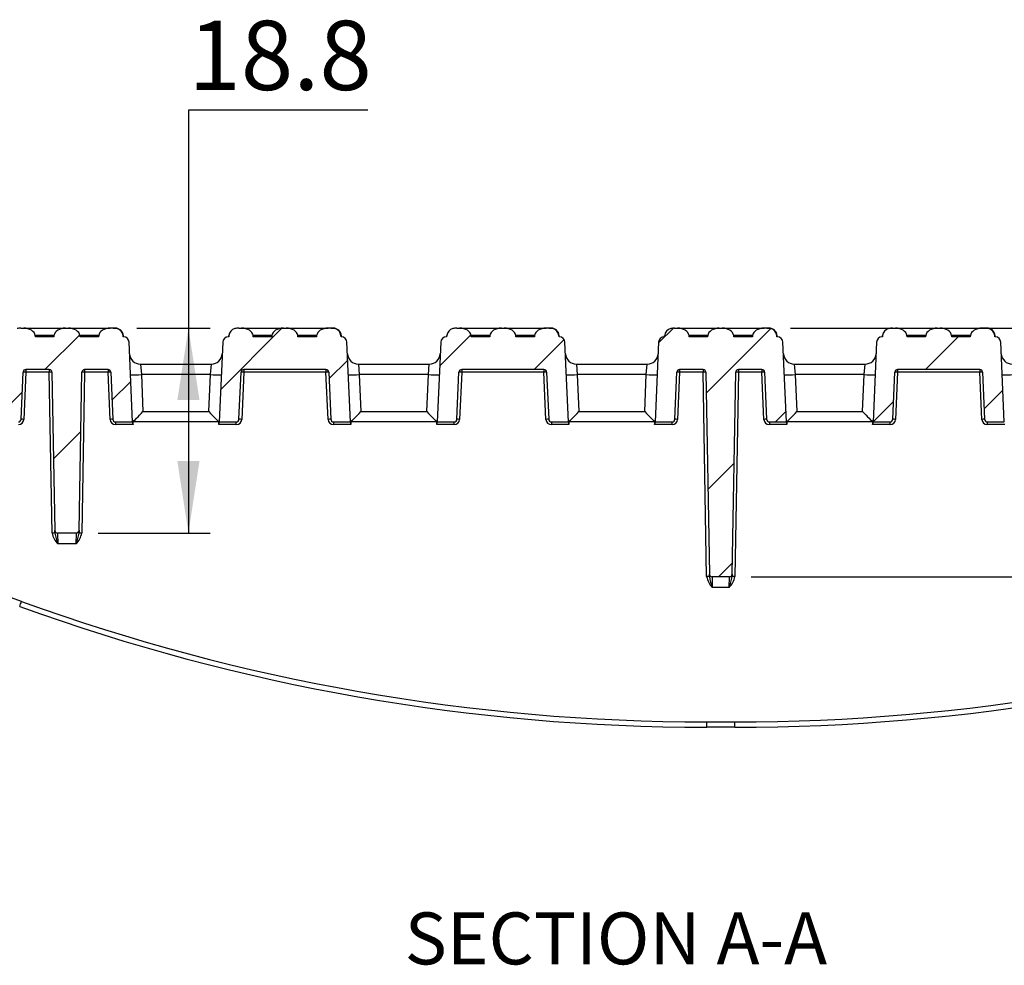
# Model space of a CAD drawing. Units: millimetres. Extents: x 15 to 415, y 5 to 292.
# Drawn here: x 162 to 207, y 149 to 192 of the extents above; entities that cross this region are included whole.
import ezdxf

# ---------------------------------------------------------------- set-up
doc = ezdxf.new("R2010")
doc.units = ezdxf.units.MM
doc.layers.add('BORDER', color=7, linetype='Continuous')
doc.styles.add('SLDTEXTSTYLE0', font='TXT', dxfattribs={"width": 0.605})
doc.dimstyles.new('SLDDIMSTYLE2', dxfattribs={"dimtxt": 3.081982, "dimasz": 3.302, "dimexe": 0, "dimexo": 0.0625, "dimgap": 0.770496, "dimtad": 0, "dimtih": 1, "dimtoh": 1, "dimdec": 1, "dimlfac": 2, "dimrnd": 1e-09, "dimzin": 12, "dimdsep": 46, "dimtxsty": 'SLDTEXTSTYLE0', "dimsah": 1, "dimcen": 0.09, "dimadec": 0, "dimazin": 3, "dimtfac": 1, "dimtdec": 1, "dimtofl": 0, "dimtmove": 0, "dimatfit": 3, "dimfxl": 0, "dimfrac": 2, "dimtolj": 1, "dimtzin": 12, "dimarcsym": 0})
doc.dimstyles.new('SLDDIMSTYLE5', dxfattribs={"dimtxt": 3.081982, "dimasz": 3.302, "dimexe": 0, "dimexo": 0.0625, "dimgap": 0.770496, "dimtad": 0, "dimtih": 1, "dimtoh": 1, "dimdec": 1, "dimlfac": 2, "dimrnd": 1e-09, "dimzin": 12, "dimdsep": 46, "dimtxsty": 'SLDTEXTSTYLE0', "dimsah": 1, "dimcen": 0.09, "dimadec": 0, "dimazin": 3, "dimtfac": 1, "dimtmove": 0, "dimatfit": 0, "dimfxl": 0, "dimfrac": 2, "dimtolj": 1, "dimtzin": 12, "dimarcsym": 0})

# ---------------------------------------------------------------- blocks, each defined once
blk = doc.blocks.new('_D_9')
at = {"layer": 'BORDER'}
for p, q in [((255.862, 178.355), (255.862, 184.705)), ((197.201, 178.355), (256.862, 178.355)), ((195.396, 166.955), (256.862, 166.955)), ((255.862, 166.955), (255.862, 160.605))]:
    blk.add_line(p, q, dxfattribs=at)
for points in [[(255.862, 178.355), (256.37, 181.657), (255.354, 181.657)], [(255.862, 166.955), (255.354, 163.653), (256.37, 163.653)]]:
    blk.add_solid(points, dxfattribs=at)
at = {"layer": 'BORDER', "insert": (251.747, 175.521), "char_height": 3.175, "attachment_point": 1, "style": 'SLDTEXTSTYLE0'}
blk.add_mtext('22.8', dxfattribs=at)
blk = doc.blocks.new('_D_10')
at = {"layer": 'BORDER'}
for p, q in [((177.804, 188.355), (169.572, 188.355)), ((169.572, 188.355), (169.572, 178.355)), ((167.201, 178.355), (170.572, 178.355)), ((169.572, 178.355), (169.572, 168.955)), ((165.431, 168.955), (170.572, 168.955))]:
    blk.add_line(p, q, dxfattribs=at)
for points in [[(169.572, 178.355), (169.064, 175.053), (170.08, 175.053)], [(169.572, 168.955), (170.08, 172.257), (169.064, 172.257)]]:
    blk.add_solid(points, dxfattribs=at)
at = {"layer": 'BORDER', "insert": (169.572, 192.448), "char_height": 3.175, "attachment_point": 1, "style": 'SLDTEXTSTYLE0'}
blk.add_mtext('18.8', dxfattribs=at)

msp = doc.modelspace()

# ---------------------------------------------------------------- hatches: boundary and pattern name
at = {"linetype": 'Continuous', "lineweight": 18}
h = msp.add_hatch(dxfattribs=at)
h.set_pattern_fill('ANSI31', style=0)
edge = h.paths.add_edge_path(flags=0)
edge.add_arc((166.22738, 174.17982), 0.125, 182.5, 270)
edge.add_line((166.22738, 174.05482), (167.00772, 174.05482))
edge.add_line((167.00772, 174.05482), (166.84788, 177.71572))
edge.add_arc((166.59812, 177.70482), 0.25, 2.5, 90)
edge.add_line((166.59812, 177.95482), (166.57581, 177.95482))
edge.add_spline(control_points=[(166.57581, 177.95482), (166.57406, 177.97405), (166.5723, 177.99327), (166.57055, 178.0125)], knot_values=[0.00146179, 0.00146179, 0.00146179, 0.00146179, 0.00157764, 0.00157764, 0.00157764, 0.00157764], weights=[1, 1, 1, 1], degree=3, periodic=0)
edge.add_spline(control_points=[(166.57055, 178.0125), (166.56806, 178.03969), (166.56243, 178.06676), (166.55386, 178.09268), (166.54098, 178.13165), (166.52105, 178.16891), (166.49582, 178.20128), (166.46734, 178.23782), (166.43109, 178.26932), (166.39105, 178.29263), (166.35912, 178.31121), (166.32406, 178.32509), (166.28819, 178.33393)], knot_values=[0.00392184, 0.00392184, 0.00392184, 0.00392184, 0.00408623, 0.00408623, 0.00408623, 0.00433385, 0.00433385, 0.00433385, 0.00461444, 0.00461444, 0.00461444, 0.00483765, 0.00483765, 0.00483765, 0.00483765], weights=[1, 1, 1, 1, 1, 1, 1, 1, 1, 1, 1, 1, 1], degree=3, periodic=0)
edge.add_ellipse((166.11365, 177.97982), major_axis=(-0.53033, 0), ratio=0.70710678, start_angle=250.78453, end_angle=270)
edge.add_line((166.11365, 178.35482), (165.98246, 178.35482))
edge.add_ellipse((165.98246, 177.97982), major_axis=(0.53033, 0), ratio=0.70710678, start_angle=90, end_angle=175)
edge.add_line((165.45415, 178.0125), (165.44701, 177.95482))
edge.add_line((165.44701, 177.95482), (164.59849, 177.95482))
edge.add_line((164.59849, 177.95482), (164.59135, 178.0125))
edge.add_ellipse((164.06304, 177.97982), major_axis=(0.53033, 0), ratio=0.70710678, start_angle=5, end_angle=90)
edge.add_line((164.06304, 178.35482), (163.93185, 178.35482))
edge.add_ellipse((163.93185, 177.97982), major_axis=(-0.53033, 0), ratio=0.70710678, start_angle=270, end_angle=355)
edge.add_line((163.40354, 178.0125), (163.3964, 177.95482))
edge.add_line((163.3964, 177.95482), (162.54788, 177.95482))
edge.add_line((162.54788, 177.95482), (162.54074, 178.0125))
edge.add_ellipse((162.01243, 177.97982), major_axis=(0.53033, 0), ratio=0.70710678, start_angle=5, end_angle=90)
edge.add_line((162.01243, 178.35482), (161.88124, 178.35482))
edge.add_ellipse((161.88124, 177.97982), major_axis=(-0.53033, 0), ratio=0.70710678, start_angle=270, end_angle=289.215468)
edge.add_spline(control_points=[(161.7067, 178.33393), (161.69472, 178.33097), (161.68285, 178.32748), (161.67119, 178.32345), (161.63273, 178.31015), (161.59588, 178.29048), (161.56368, 178.26559), (161.53176, 178.24093), (161.5036, 178.21051), (161.48154, 178.17674), (161.45953, 178.14305), (161.443, 178.10512), (161.43335, 178.06606), (161.42901, 178.04849), (161.42599, 178.03053), (161.42434, 178.0125)], knot_values=[0.00005593, 0.00005593, 0.00005593, 0.00005593, 0.00012993, 0.00012993, 0.00012993, 0.00037652, 0.00037652, 0.00037652, 0.000621, 0.000621, 0.000621, 0.00086491, 0.00086491, 0.00086491, 0.00097419, 0.00097419, 0.00097419, 0.00097419], weights=[1, 1, 1, 1, 1, 1, 1, 1, 1, 1, 1, 1, 1, 1, 1, 1], degree=3, periodic=0)
edge.add_spline(control_points=[(161.42434, 178.0125), (161.42259, 177.99327), (161.42083, 177.97405), (161.41908, 177.95482)], knot_values=[0.00146197, 0.00146197, 0.00146197, 0.00146197, 0.00157782, 0.00157782, 0.00157782, 0.00157782], weights=[1, 1, 1, 1], degree=3, periodic=0)
edge.add_line((161.41908, 177.95482), (161.39677, 177.95482))
edge.add_arc((161.39677, 177.70482), 0.25, 90, 177.5)
edge.add_line((161.14701, 177.71572), (160.98717, 174.05482))
edge.add_line((160.98717, 174.05482), (161.76751, 174.05482))
edge.add_arc((161.76751, 174.17982), 0.125, 270, 357.5)
edge.add_line((161.89239, 174.17437), (161.98673, 176.33527))
edge.add_arc((162.11161, 176.32982), 0.125, 90, 177.5, ccw=False)
edge.add_line((162.11161, 176.45482), (163.18711, 176.45482))
edge.add_arc((163.18711, 176.32982), 0.125, 1, 90, ccw=False)
edge.add_line((163.31209, 176.332), (163.43871, 169.07764))
edge.add_arc((163.5637, 169.07982), 0.125, 181, 270)
edge.add_line((163.5637, 168.95482), (164.43119, 168.95482))
edge.add_arc((164.43119, 169.07982), 0.125, 270, 359)
edge.add_line((164.55618, 169.07764), (164.6828, 176.332))
edge.add_arc((164.80778, 176.32982), 0.125, 90, 179, ccw=False)
edge.add_line((164.80778, 176.45482), (165.88327, 176.45482))
edge.add_arc((165.88327, 176.32982), 0.125, 2.5, 90, ccw=False)
edge.add_line((166.00816, 176.33527), (166.1025, 174.17437))
h = msp.add_hatch(dxfattribs=at)
h.set_pattern_fill('ANSI31', style=0)
edge = h.paths.add_edge_path(flags=0)
edge.add_line((171.14701, 177.71572), (170.98717, 174.05482))
edge.add_line((170.98717, 174.05482), (171.76751, 174.05482))
edge.add_arc((171.76751, 174.17982), 0.125, 270, 357.5)
edge.add_line((171.89239, 174.17437), (171.98673, 176.33527))
edge.add_arc((172.11161, 176.32982), 0.125, 90, 177.5, ccw=False)
edge.add_line((172.11161, 176.45482), (175.88327, 176.45482))
edge.add_arc((175.88327, 176.32982), 0.125, 2.5, 90, ccw=False)
edge.add_line((176.00816, 176.33527), (176.1025, 174.17437))
edge.add_arc((176.22738, 174.17982), 0.125, 182.5, 270)
edge.add_line((176.22738, 174.05482), (177.00772, 174.05482))
edge.add_line((177.00772, 174.05482), (176.84788, 177.71572))
edge.add_arc((176.59812, 177.70482), 0.25, 2.5, 90)
edge.add_line((176.59812, 177.95482), (176.57581, 177.95482))
edge.add_spline(control_points=[(176.57581, 177.95482), (176.57406, 177.97405), (176.5723, 177.99327), (176.57055, 178.0125)], knot_values=[0.00146179, 0.00146179, 0.00146179, 0.00146179, 0.00157764, 0.00157764, 0.00157764, 0.00157764], weights=[1, 1, 1, 1], degree=3, periodic=0)
edge.add_spline(control_points=[(176.57055, 178.0125), (176.56806, 178.03969), (176.56243, 178.06676), (176.55386, 178.09268), (176.54098, 178.13165), (176.52105, 178.16891), (176.49582, 178.20128), (176.46734, 178.23782), (176.43109, 178.26932), (176.39105, 178.29263), (176.35912, 178.31121), (176.32406, 178.32509), (176.28819, 178.33393)], knot_values=[0.00392184, 0.00392184, 0.00392184, 0.00392184, 0.00408623, 0.00408623, 0.00408623, 0.00433385, 0.00433385, 0.00433385, 0.00461444, 0.00461444, 0.00461444, 0.00483765, 0.00483765, 0.00483765, 0.00483765], weights=[1, 1, 1, 1, 1, 1, 1, 1, 1, 1, 1, 1, 1], degree=3, periodic=0)
edge.add_ellipse((176.11365, 177.97982), major_axis=(-0.53033, 0), ratio=0.70710678, start_angle=250.78453, end_angle=270)
edge.add_line((176.11365, 178.35482), (175.98246, 178.35482))
edge.add_ellipse((175.98246, 177.97982), major_axis=(0.53033, 0), ratio=0.70710678, start_angle=90, end_angle=175)
edge.add_line((175.45415, 178.0125), (175.44701, 177.95482))
edge.add_line((175.44701, 177.95482), (174.59849, 177.95482))
edge.add_line((174.59849, 177.95482), (174.59135, 178.0125))
edge.add_ellipse((174.06304, 177.97982), major_axis=(0.53033, 0), ratio=0.70710678, start_angle=5, end_angle=90)
edge.add_line((174.06304, 178.35482), (173.93185, 178.35482))
edge.add_ellipse((173.93185, 177.97982), major_axis=(-0.53033, 0), ratio=0.70710678, start_angle=270, end_angle=355)
edge.add_line((173.40354, 178.0125), (173.3964, 177.95482))
edge.add_line((173.3964, 177.95482), (172.54788, 177.95482))
edge.add_line((172.54788, 177.95482), (172.54074, 178.0125))
edge.add_ellipse((172.01243, 177.97982), major_axis=(0.53033, 0), ratio=0.70710678, start_angle=5, end_angle=90)
edge.add_line((172.01243, 178.35482), (171.88124, 178.35482))
edge.add_ellipse((171.88124, 177.97982), major_axis=(-0.53033, 0), ratio=0.70710678, start_angle=270, end_angle=289.215468)
edge.add_spline(control_points=[(171.7067, 178.33393), (171.69472, 178.33097), (171.68285, 178.32748), (171.67119, 178.32345), (171.63273, 178.31015), (171.59588, 178.29048), (171.56368, 178.26559), (171.53176, 178.24093), (171.5036, 178.21051), (171.48154, 178.17674), (171.45953, 178.14305), (171.443, 178.10512), (171.43335, 178.06606), (171.42901, 178.04849), (171.42599, 178.03053), (171.42434, 178.0125)], knot_values=[0.00005593, 0.00005593, 0.00005593, 0.00005593, 0.00012993, 0.00012993, 0.00012993, 0.00037652, 0.00037652, 0.00037652, 0.000621, 0.000621, 0.000621, 0.00086491, 0.00086491, 0.00086491, 0.00097419, 0.00097419, 0.00097419, 0.00097419], weights=[1, 1, 1, 1, 1, 1, 1, 1, 1, 1, 1, 1, 1, 1, 1, 1], degree=3, periodic=0)
edge.add_spline(control_points=[(171.42434, 178.0125), (171.42259, 177.99327), (171.42083, 177.97405), (171.41908, 177.95482)], knot_values=[0.00146197, 0.00146197, 0.00146197, 0.00146197, 0.00157782, 0.00157782, 0.00157782, 0.00157782], weights=[1, 1, 1, 1], degree=3, periodic=0)
edge.add_line((171.41908, 177.95482), (171.39677, 177.95482))
edge.add_arc((171.39677, 177.70482), 0.25, 90, 177.5)
h = msp.add_hatch(dxfattribs=at)
h.set_pattern_fill('ANSI31', style=0)
edge = h.paths.add_edge_path(flags=0)
edge.add_line((186.59812, 177.95482), (186.57581, 177.95482))
edge.add_spline(control_points=[(186.57581, 177.95482), (186.57406, 177.97405), (186.5723, 177.99327), (186.57055, 178.0125)], knot_values=[0.00146179, 0.00146179, 0.00146179, 0.00146179, 0.00157764, 0.00157764, 0.00157764, 0.00157764], weights=[1, 1, 1, 1], degree=3, periodic=0)
edge.add_spline(control_points=[(186.57055, 178.0125), (186.56806, 178.03969), (186.56243, 178.06676), (186.55386, 178.09268), (186.54098, 178.13165), (186.52105, 178.16891), (186.49582, 178.20128), (186.46734, 178.23782), (186.43109, 178.26932), (186.39105, 178.29263), (186.35912, 178.31121), (186.32406, 178.32509), (186.28819, 178.33393)], knot_values=[0.00392184, 0.00392184, 0.00392184, 0.00392184, 0.00408623, 0.00408623, 0.00408623, 0.00433385, 0.00433385, 0.00433385, 0.00461444, 0.00461444, 0.00461444, 0.00483765, 0.00483765, 0.00483765, 0.00483765], weights=[1, 1, 1, 1, 1, 1, 1, 1, 1, 1, 1, 1, 1], degree=3, periodic=0)
edge.add_ellipse((186.11365, 177.97982), major_axis=(-0.53033, 0), ratio=0.70710678, start_angle=250.78453, end_angle=270)
edge.add_line((186.11365, 178.35482), (185.98246, 178.35482))
edge.add_ellipse((185.98246, 177.97982), major_axis=(0.53033, 0), ratio=0.70710678, start_angle=90, end_angle=175)
edge.add_line((185.45415, 178.0125), (185.44701, 177.95482))
edge.add_line((185.44701, 177.95482), (184.59849, 177.95482))
edge.add_line((184.59849, 177.95482), (184.59135, 178.0125))
edge.add_ellipse((184.06304, 177.97982), major_axis=(0.53033, 0), ratio=0.70710678, start_angle=5, end_angle=90)
edge.add_line((184.06304, 178.35482), (183.93185, 178.35482))
edge.add_ellipse((183.93185, 177.97982), major_axis=(-0.53033, 0), ratio=0.70710678, start_angle=270, end_angle=355)
edge.add_line((183.40354, 178.0125), (183.3964, 177.95482))
edge.add_line((183.3964, 177.95482), (182.54788, 177.95482))
edge.add_line((182.54788, 177.95482), (182.54074, 178.0125))
edge.add_ellipse((182.01243, 177.97982), major_axis=(0.53033, 0), ratio=0.70710678, start_angle=5, end_angle=90)
edge.add_line((182.01243, 178.35482), (181.88124, 178.35482))
edge.add_ellipse((181.88124, 177.97982), major_axis=(-0.53033, 0), ratio=0.70710678, start_angle=270, end_angle=289.215468)
edge.add_spline(control_points=[(181.7067, 178.33393), (181.69472, 178.33097), (181.68285, 178.32748), (181.67119, 178.32345), (181.63273, 178.31015), (181.59588, 178.29048), (181.56368, 178.26559), (181.53176, 178.24093), (181.5036, 178.21051), (181.48154, 178.17674), (181.45953, 178.14305), (181.443, 178.10512), (181.43335, 178.06606), (181.42901, 178.04849), (181.42599, 178.03053), (181.42434, 178.0125)], knot_values=[0.00005593, 0.00005593, 0.00005593, 0.00005593, 0.00012993, 0.00012993, 0.00012993, 0.00037652, 0.00037652, 0.00037652, 0.000621, 0.000621, 0.000621, 0.00086491, 0.00086491, 0.00086491, 0.00097419, 0.00097419, 0.00097419, 0.00097419], weights=[1, 1, 1, 1, 1, 1, 1, 1, 1, 1, 1, 1, 1, 1, 1, 1], degree=3, periodic=0)
edge.add_spline(control_points=[(181.42434, 178.0125), (181.42259, 177.99327), (181.42083, 177.97405), (181.41908, 177.95482)], knot_values=[0.00146197, 0.00146197, 0.00146197, 0.00146197, 0.00157782, 0.00157782, 0.00157782, 0.00157782], weights=[1, 1, 1, 1], degree=3, periodic=0)
edge.add_line((181.41908, 177.95482), (181.39677, 177.95482))
edge.add_arc((181.39677, 177.70482), 0.25, 90, 177.5)
edge.add_line((181.14701, 177.71572), (180.98717, 174.05482))
edge.add_line((180.98717, 174.05482), (181.76751, 174.05482))
edge.add_arc((181.76751, 174.17982), 0.125, 270, 357.5)
edge.add_line((181.89239, 174.17437), (181.98673, 176.33527))
edge.add_arc((182.11161, 176.32982), 0.125, 90, 177.5, ccw=False)
edge.add_line((182.11161, 176.45482), (185.88327, 176.45482))
edge.add_arc((185.88327, 176.32982), 0.125, 2.5, 90, ccw=False)
edge.add_line((186.00816, 176.33527), (186.1025, 174.17437))
edge.add_arc((186.22738, 174.17982), 0.125, 182.5, 270)
edge.add_line((186.22738, 174.05482), (187.00773, 174.05482))
edge.add_line((187.00773, 174.05482), (186.84788, 177.71572))
edge.add_arc((186.59812, 177.70482), 0.25, 2.5, 90)
h = msp.add_hatch(dxfattribs=at)
h.set_pattern_fill('ANSI31', style=0)
edge = h.paths.add_edge_path(flags=0)
edge.add_arc((196.22738, 174.17982), 0.125, 182.5, 270)
edge.add_line((196.22738, 174.05482), (197.00772, 174.05482))
edge.add_line((197.00772, 174.05482), (196.84788, 177.71572))
edge.add_arc((196.59812, 177.70482), 0.25, 2.5, 90)
edge.add_line((196.59812, 177.95482), (196.57581, 177.95482))
edge.add_spline(control_points=[(196.57581, 177.95482), (196.57406, 177.97405), (196.5723, 177.99327), (196.57055, 178.0125)], knot_values=[0.00146179, 0.00146179, 0.00146179, 0.00146179, 0.00157764, 0.00157764, 0.00157764, 0.00157764], weights=[1, 1, 1, 1], degree=3, periodic=0)
edge.add_spline(control_points=[(196.57055, 178.0125), (196.56806, 178.03969), (196.56243, 178.06676), (196.55386, 178.09268), (196.54098, 178.13165), (196.52105, 178.16891), (196.49582, 178.20128), (196.46734, 178.23782), (196.43109, 178.26932), (196.39105, 178.29263), (196.35912, 178.31121), (196.32406, 178.32509), (196.28819, 178.33393)], knot_values=[0.00392184, 0.00392184, 0.00392184, 0.00392184, 0.00408623, 0.00408623, 0.00408623, 0.00433385, 0.00433385, 0.00433385, 0.00461444, 0.00461444, 0.00461444, 0.00483765, 0.00483765, 0.00483765, 0.00483765], weights=[1, 1, 1, 1, 1, 1, 1, 1, 1, 1, 1, 1, 1], degree=3, periodic=0)
edge.add_ellipse((196.11365, 177.97982), major_axis=(-0.53033, 0), ratio=0.70710678, start_angle=250.78453, end_angle=270)
edge.add_line((196.11365, 178.35482), (195.98246, 178.35482))
edge.add_ellipse((195.98246, 177.97982), major_axis=(0.53033, 0), ratio=0.70710678, start_angle=90, end_angle=175)
edge.add_line((195.45415, 178.0125), (195.44701, 177.95482))
edge.add_line((195.44701, 177.95482), (194.59849, 177.95482))
edge.add_line((194.59849, 177.95482), (194.59135, 178.0125))
edge.add_ellipse((194.06304, 177.97982), major_axis=(0.53033, 0), ratio=0.70710678, start_angle=5, end_angle=90)
edge.add_line((194.06304, 178.35482), (193.93185, 178.35482))
edge.add_ellipse((193.93185, 177.97982), major_axis=(-0.53033, 0), ratio=0.70710678, start_angle=270, end_angle=355)
edge.add_line((193.40354, 178.0125), (193.3964, 177.95482))
edge.add_line((193.3964, 177.95482), (192.54788, 177.95482))
edge.add_line((192.54788, 177.95482), (192.54074, 178.0125))
edge.add_ellipse((192.01243, 177.97982), major_axis=(0.53033, 0), ratio=0.70710678, start_angle=5, end_angle=90)
edge.add_line((192.01243, 178.35482), (191.88124, 178.35482))
edge.add_ellipse((191.88124, 177.97982), major_axis=(-0.53033, 0), ratio=0.70710678, start_angle=270, end_angle=289.215468)
edge.add_spline(control_points=[(191.7067, 178.33393), (191.69472, 178.33097), (191.68285, 178.32748), (191.67119, 178.32345), (191.63273, 178.31015), (191.59588, 178.29048), (191.56368, 178.26559), (191.53176, 178.24093), (191.5036, 178.21051), (191.48154, 178.17674), (191.45953, 178.14305), (191.443, 178.10512), (191.43335, 178.06606), (191.42901, 178.04849), (191.42599, 178.03053), (191.42434, 178.0125)], knot_values=[0.00005593, 0.00005593, 0.00005593, 0.00005593, 0.00012993, 0.00012993, 0.00012993, 0.00037652, 0.00037652, 0.00037652, 0.000621, 0.000621, 0.000621, 0.00086491, 0.00086491, 0.00086491, 0.00097419, 0.00097419, 0.00097419, 0.00097419], weights=[1, 1, 1, 1, 1, 1, 1, 1, 1, 1, 1, 1, 1, 1, 1, 1], degree=3, periodic=0)
edge.add_spline(control_points=[(191.42434, 178.0125), (191.42259, 177.99327), (191.42083, 177.97405), (191.41908, 177.95482)], knot_values=[0.00146197, 0.00146197, 0.00146197, 0.00146197, 0.00157782, 0.00157782, 0.00157782, 0.00157782], weights=[1, 1, 1, 1], degree=3, periodic=0)
edge.add_line((191.41908, 177.95482), (191.39677, 177.95482))
edge.add_arc((191.39677, 177.70482), 0.25, 90, 177.5)
edge.add_line((191.14701, 177.71572), (190.98717, 174.05482))
edge.add_line((190.98717, 174.05482), (191.76751, 174.05482))
edge.add_arc((191.76751, 174.17982), 0.125, 270, 357.5)
edge.add_line((191.89239, 174.17437), (191.98673, 176.33527))
edge.add_arc((192.11161, 176.32982), 0.125, 90, 177.5, ccw=False)
edge.add_line((192.11161, 176.45482), (193.18711, 176.45482))
edge.add_arc((193.18711, 176.32982), 0.125, 1, 90, ccw=False)
edge.add_line((193.31209, 176.332), (193.47362, 167.07764))
edge.add_arc((193.59861, 167.07982), 0.125, 181, 270)
edge.add_line((193.59861, 166.95482), (194.39628, 166.95482))
edge.add_arc((194.39628, 167.07982), 0.125, 270, 359)
edge.add_line((194.52127, 167.07764), (194.6828, 176.332))
edge.add_arc((194.80778, 176.32982), 0.125, 90, 179, ccw=False)
edge.add_line((194.80778, 176.45482), (195.88327, 176.45482))
edge.add_arc((195.88327, 176.32982), 0.125, 2.5, 90, ccw=False)
edge.add_line((196.00816, 176.33527), (196.1025, 174.17437))
h = msp.add_hatch(dxfattribs=at)
h.set_pattern_fill('ANSI31', style=0)
edge = h.paths.add_edge_path(flags=0)
edge.add_arc((205.88327, 176.32982), 0.125, 2.5, 90, ccw=False)
edge.add_line((206.00816, 176.33527), (206.1025, 174.17437))
edge.add_arc((206.22738, 174.17982), 0.125, 182.5, 270)
edge.add_line((206.22738, 174.05482), (207.00772, 174.05482))
edge.add_line((207.00772, 174.05482), (206.84788, 177.71572))
edge.add_arc((206.59812, 177.70482), 0.25, 2.5, 90)
edge.add_line((206.59812, 177.95482), (206.57581, 177.95482))
edge.add_spline(control_points=[(206.57581, 177.95482), (206.57406, 177.97405), (206.5723, 177.99327), (206.57055, 178.0125)], knot_values=[0.00146179, 0.00146179, 0.00146179, 0.00146179, 0.00157764, 0.00157764, 0.00157764, 0.00157764], weights=[1, 1, 1, 1], degree=3, periodic=0)
edge.add_spline(control_points=[(206.57055, 178.0125), (206.56806, 178.03969), (206.56243, 178.06676), (206.55386, 178.09268), (206.54098, 178.13165), (206.52105, 178.16891), (206.49582, 178.20128), (206.46734, 178.23782), (206.43109, 178.26932), (206.39105, 178.29263), (206.35912, 178.31121), (206.32406, 178.32509), (206.28819, 178.33393)], knot_values=[0.00392184, 0.00392184, 0.00392184, 0.00392184, 0.00408623, 0.00408623, 0.00408623, 0.00433385, 0.00433385, 0.00433385, 0.00461444, 0.00461444, 0.00461444, 0.00483765, 0.00483765, 0.00483765, 0.00483765], weights=[1, 1, 1, 1, 1, 1, 1, 1, 1, 1, 1, 1, 1], degree=3, periodic=0)
edge.add_ellipse((206.11365, 177.97982), major_axis=(-0.53033, 0), ratio=0.70710678, start_angle=250.78453, end_angle=270)
edge.add_line((206.11365, 178.35482), (205.98246, 178.35482))
edge.add_ellipse((205.98246, 177.97982), major_axis=(0.53033, 0), ratio=0.70710678, start_angle=90, end_angle=175)
edge.add_line((205.45415, 178.0125), (205.44701, 177.95482))
edge.add_line((205.44701, 177.95482), (204.59849, 177.95482))
edge.add_line((204.59849, 177.95482), (204.59135, 178.0125))
edge.add_ellipse((204.06304, 177.97982), major_axis=(0.53033, 0), ratio=0.70710678, start_angle=5, end_angle=90)
edge.add_line((204.06304, 178.35482), (203.93185, 178.35482))
edge.add_ellipse((203.93185, 177.97982), major_axis=(-0.53033, 0), ratio=0.70710678, start_angle=270, end_angle=355)
edge.add_line((203.40354, 178.0125), (203.3964, 177.95482))
edge.add_line((203.3964, 177.95482), (202.54788, 177.95482))
edge.add_line((202.54788, 177.95482), (202.54074, 178.0125))
edge.add_ellipse((202.01243, 177.97982), major_axis=(0.53033, 0), ratio=0.70710678, start_angle=5, end_angle=90)
edge.add_line((202.01243, 178.35482), (201.88124, 178.35482))
edge.add_ellipse((201.88124, 177.97982), major_axis=(-0.53033, 0), ratio=0.70710678, start_angle=270, end_angle=289.215468)
edge.add_spline(control_points=[(201.7067, 178.33393), (201.69472, 178.33097), (201.68285, 178.32748), (201.67119, 178.32345), (201.63273, 178.31015), (201.59588, 178.29048), (201.56368, 178.26559), (201.53176, 178.24093), (201.5036, 178.21051), (201.48154, 178.17674), (201.45953, 178.14305), (201.443, 178.10512), (201.43335, 178.06606), (201.42901, 178.04849), (201.42599, 178.03053), (201.42434, 178.0125)], knot_values=[0.00005593, 0.00005593, 0.00005593, 0.00005593, 0.00012993, 0.00012993, 0.00012993, 0.00037652, 0.00037652, 0.00037652, 0.000621, 0.000621, 0.000621, 0.00086491, 0.00086491, 0.00086491, 0.00097419, 0.00097419, 0.00097419, 0.00097419], weights=[1, 1, 1, 1, 1, 1, 1, 1, 1, 1, 1, 1, 1, 1, 1, 1], degree=3, periodic=0)
edge.add_spline(control_points=[(201.42434, 178.0125), (201.42259, 177.99327), (201.42083, 177.97405), (201.41908, 177.95482)], knot_values=[0.00146197, 0.00146197, 0.00146197, 0.00146197, 0.00157782, 0.00157782, 0.00157782, 0.00157782], weights=[1, 1, 1, 1], degree=3, periodic=0)
edge.add_line((201.41908, 177.95482), (201.39677, 177.95482))
edge.add_arc((201.39677, 177.70482), 0.25, 90, 177.5)
edge.add_line((201.14701, 177.71572), (200.98717, 174.05482))
edge.add_line((200.98717, 174.05482), (201.76751, 174.05482))
edge.add_arc((201.76751, 174.17982), 0.125, 270, 357.5)
edge.add_line((201.89239, 174.17437), (201.98673, 176.33527))
edge.add_arc((202.11161, 176.32982), 0.125, 90, 177.5, ccw=False)
edge.add_line((202.11161, 176.45482), (205.88327, 176.45482))

# ---------------------------------------------------------------- linework, layer by layer
at = {"color": 7, "linetype": 'Continuous', "lineweight": 25}
for p, q in [((161.86679, 178.35468), (161.85956, 178.35482)), ((161.88124, 178.35482), (162.01243, 178.35482)), ((162.01243, 178.35482), (163.93185, 178.35482)), ((162.54788, 177.95482), (162.54074, 178.0125)), ((163.40354, 178.0125), (162.54074, 178.0125)), ((163.40354, 178.0125), (163.3964, 177.95482)), ((163.93185, 178.35482), (164.06304, 178.35482)), ((164.06304, 178.35482), (165.98246, 178.35482)), ((164.59849, 177.95482), (164.59135, 178.0125)), ((165.45415, 178.0125), (164.59135, 178.0125)), ((165.45415, 178.0125), (165.44701, 177.95482)), ((166.11365, 178.35482), (165.98246, 178.35482)), ((166.11365, 178.35482), (166.20092, 178.35482)), ((166.20092, 178.35482), (166.2145, 178.35482)), ((166.57581, 177.95482), (166.57055, 178.0125)), ((166.58808, 178.0125), (166.57055, 178.0125)), ((166.59312, 177.95482), (166.58808, 178.0125)), ((171.40681, 178.0125), (171.40177, 177.95482)), ((171.42434, 178.0125), (171.41908, 177.95482)), ((171.86679, 178.35468), (171.85956, 178.35482)), ((171.88124, 178.35482), (172.01243, 178.35482)), ((172.01243, 178.35482), (173.93185, 178.35482)), ((172.54788, 177.95482), (172.54074, 178.0125)), ((173.40354, 178.0125), (172.54074, 178.0125)), ((173.40354, 178.0125), (173.3964, 177.95482)), ((173.93185, 178.35482), (174.06304, 178.35482)), ((174.06304, 178.35482), (175.98246, 178.35482)), ((174.59849, 177.95482), (174.59135, 178.0125)), ((175.45415, 178.0125), (174.59135, 178.0125)), ((175.45415, 178.0125), (175.44701, 177.95482)), ((176.11365, 178.35482), (175.98246, 178.35482)), ((176.11365, 178.35482), (176.20092, 178.35482)), ((176.20092, 178.35482), (176.2145, 178.35482)), ((176.57581, 177.95482), (176.57055, 178.0125)), ((176.58808, 178.0125), (176.57055, 178.0125)), ((176.59312, 177.95482), (176.58808, 178.0125)), ((181.40681, 178.0125), (181.40177, 177.95482)), ((181.42434, 178.0125), (181.41908, 177.95482)), ((181.86679, 178.35468), (181.85956, 178.35482)), ((181.88124, 178.35482), (182.01243, 178.35482)), ((182.01243, 178.35482), (183.93185, 178.35482)), ((182.54788, 177.95482), (182.54074, 178.0125)), ((183.40354, 178.0125), (182.54074, 178.0125)), ((183.40354, 178.0125), (183.3964, 177.95482)), ((183.93185, 178.35482), (184.06304, 178.35482)), ((184.06304, 178.35482), (185.98246, 178.35482)), ((184.59849, 177.95482), (184.59135, 178.0125)), ((185.45415, 178.0125), (184.59135, 178.0125)), ((185.45415, 178.0125), (185.44701, 177.95482)), ((186.11365, 178.35482), (185.98246, 178.35482)), ((186.11365, 178.35482), (186.20092, 178.35482)), ((186.20092, 178.35482), (186.2145, 178.35482)), ((186.57581, 177.95482), (186.57055, 178.0125)), ((186.58808, 178.0125), (186.57055, 178.0125)), ((186.59312, 177.95482), (186.58808, 178.0125)), ((191.40681, 178.0125), (191.40177, 177.95482)), ((191.42434, 178.0125), (191.41908, 177.95482)), ((191.86679, 178.35468), (191.85956, 178.35482)), ((191.88124, 178.35482), (192.01243, 178.35482)), ((192.01243, 178.35482), (193.93185, 178.35482)), ((192.54788, 177.95482), (192.54074, 178.0125)), ((193.40354, 178.0125), (192.54074, 178.0125)), ((193.40354, 178.0125), (193.3964, 177.95482)), ((193.93185, 178.35482), (194.06304, 178.35482)), ((194.06304, 178.35482), (195.98246, 178.35482)), ((194.59849, 177.95482), (194.59135, 178.0125)), ((195.45415, 178.0125), (194.59135, 178.0125)), ((195.45415, 178.0125), (195.44701, 177.95482)), ((196.11365, 178.35482), (195.98246, 178.35482)), ((196.11365, 178.35482), (196.20092, 178.35482)), ((196.20092, 178.35482), (196.2145, 178.35482)), ((196.57581, 177.95482), (196.57055, 178.0125)), ((196.58808, 178.0125), (196.57055, 178.0125)), ((196.59312, 177.95482), (196.58808, 178.0125)), ((201.40681, 178.0125), (201.40177, 177.95482)), ((201.42434, 178.0125), (201.41908, 177.95482)), ((201.86679, 178.35468), (201.85956, 178.35482)), ((201.88124, 178.35482), (202.01243, 178.35482)), ((202.01243, 178.35482), (203.93185, 178.35482)), ((202.54788, 177.95482), (202.54074, 178.0125)), ((203.40354, 178.0125), (202.54074, 178.0125)), ((203.40354, 178.0125), (203.3964, 177.95482)), ((203.93185, 178.35482), (204.06304, 178.35482)), ((204.06304, 178.35482), (205.98246, 178.35482)), ((204.59849, 177.95482), (204.59135, 178.0125)), ((205.45415, 178.0125), (204.59135, 178.0125)), ((205.45415, 178.0125), (205.44701, 177.95482)), ((206.11365, 178.35482), (205.98246, 178.35482)), ((206.11365, 178.35482), (206.20092, 178.35482)), ((206.20092, 178.35482), (206.2145, 178.35482)), ((206.57581, 177.95482), (206.57055, 178.0125)), ((206.58808, 178.0125), (206.57055, 178.0125)), ((206.59312, 177.95482), (206.58808, 178.0125)), ((163.3964, 177.95482), (162.54788, 177.95482)), ((165.44701, 177.95482), (164.59849, 177.95482)), ((166.59812, 177.95482), (166.57581, 177.95482)), ((167.00772, 174.05482), (166.84788, 177.71572)), ((171.14701, 177.71572), (170.98717, 174.05482)), ((171.41908, 177.95482), (171.39677, 177.95482)), ((173.3964, 177.95482), (172.54788, 177.95482)), ((175.44701, 177.95482), (174.59849, 177.95482)), ((176.59812, 177.95482), (176.57581, 177.95482)), ((177.00772, 174.05482), (176.84788, 177.71572)), ((181.14701, 177.71572), (180.98717, 174.05482)), ((181.41908, 177.95482), (181.39677, 177.95482)), ((183.3964, 177.95482), (182.54788, 177.95482)), ((185.44701, 177.95482), (184.59849, 177.95482)), ((186.59812, 177.95482), (186.57581, 177.95482)), ((187.00773, 174.05482), (186.84788, 177.71572)), ((191.14701, 177.71572), (190.98717, 174.05482)), ((191.41908, 177.95482), (191.39677, 177.95482)), ((193.3964, 177.95482), (192.54788, 177.95482)), ((195.44701, 177.95482), (194.59849, 177.95482)), ((196.59812, 177.95482), (196.57581, 177.95482)), ((197.00772, 174.05482), (196.84788, 177.71572)), ((201.14701, 177.71572), (200.98717, 174.05482)), ((201.41908, 177.95482), (201.39677, 177.95482)), ((203.3964, 177.95482), (202.54788, 177.95482)), ((205.44701, 177.95482), (204.59849, 177.95482)), ((206.59812, 177.95482), (206.57581, 177.95482)), ((207.00772, 174.05482), (206.84788, 177.71572)), ((167.37067, 176.70482), (167.4128, 176.22227)), ((167.37067, 176.70482), (170.62422, 176.70482)), ((170.58209, 176.22227), (170.62422, 176.70482)), ((177.37067, 176.70482), (177.4128, 176.22227)), ((177.37067, 176.70482), (180.62422, 176.70482)), ((180.58209, 176.22227), (180.62422, 176.70482)), ((187.37067, 176.70482), (187.4128, 176.22227)), ((187.37067, 176.70482), (190.62422, 176.70482)), ((190.58209, 176.22227), (190.62422, 176.70482)), ((197.37067, 176.70482), (197.4128, 176.22227)), ((197.37067, 176.70482), (200.62422, 176.70482)), ((200.58209, 176.22227), (200.62422, 176.70482)), ((161.89239, 174.17437), (161.98673, 176.33527)), ((162.11161, 176.332), (162.01727, 174.1711)), ((163.18711, 176.45482), (162.11161, 176.45482)), ((162.11161, 176.45482), (162.11161, 176.332)), ((163.18711, 176.332), (162.11161, 176.332)), ((163.18711, 176.45482), (163.18711, 176.332)), ((163.3158, 168.95905), (163.18711, 176.332)), ((163.31209, 176.332), (163.43871, 169.07764)), ((164.55618, 169.07764), (164.6828, 176.332)), ((164.80778, 176.332), (164.67909, 168.95905)), ((165.88327, 176.45482), (164.80778, 176.45482)), ((164.80778, 176.45482), (164.80778, 176.332)), ((165.88327, 176.332), (164.80778, 176.332)), ((165.88327, 176.45482), (165.88327, 176.332)), ((165.97762, 174.1711), (165.88327, 176.332)), ((166.00816, 176.33527), (166.1025, 174.17437)), ((167.4128, 176.22227), (167.48689, 174.52551)), ((170.58209, 176.22227), (167.4128, 176.22227)), ((170.508, 174.52551), (170.58209, 176.22227)), ((171.89239, 174.17437), (171.98673, 176.33527)), ((172.11161, 176.332), (172.01727, 174.1711)), ((175.88327, 176.45482), (172.11161, 176.45482)), ((172.11161, 176.45482), (172.11161, 176.332)), ((175.88327, 176.332), (172.11161, 176.332)), ((175.88327, 176.45482), (175.88327, 176.332)), ((175.97762, 174.1711), (175.88327, 176.332)), ((176.00816, 176.33527), (176.1025, 174.17437)), ((177.4128, 176.22227), (177.48689, 174.52551)), ((180.58209, 176.22227), (177.4128, 176.22227)), ((180.508, 174.52551), (180.58209, 176.22227)), ((181.89239, 174.17437), (181.98673, 176.33527)), ((182.11161, 176.332), (182.01727, 174.1711)), ((185.88327, 176.45482), (182.11161, 176.45482)), ((182.11161, 176.45482), (182.11161, 176.332)), ((185.88327, 176.332), (182.11161, 176.332)), ((185.88327, 176.45482), (185.88327, 176.332)), ((185.97762, 174.1711), (185.88327, 176.332)), ((186.00816, 176.33527), (186.1025, 174.17437)), ((187.4128, 176.22227), (187.48689, 174.52551)), ((190.58209, 176.22227), (187.4128, 176.22227)), ((190.508, 174.52551), (190.58209, 176.22227)), ((191.89239, 174.17437), (191.98673, 176.33527)), ((192.11161, 176.332), (192.01727, 174.1711)), ((193.18711, 176.45482), (192.11161, 176.45482)), ((192.11161, 176.45482), (192.11161, 176.332)), ((193.18711, 176.332), (192.11161, 176.332)), ((193.18711, 176.45482), (193.18711, 176.332)), ((193.35071, 166.95905), (193.18711, 176.332)), ((193.31209, 176.332), (193.47362, 167.07764)), ((194.52127, 167.07764), (194.6828, 176.332)), ((194.80778, 176.332), (194.64418, 166.95905)), ((195.88327, 176.45482), (194.80778, 176.45482)), ((194.80778, 176.45482), (194.80778, 176.332)), ((195.88327, 176.332), (194.80778, 176.332)), ((195.88327, 176.45482), (195.88327, 176.332)), ((195.97762, 174.1711), (195.88327, 176.332)), ((196.00816, 176.33527), (196.1025, 174.17437)), ((197.4128, 176.22227), (197.48689, 174.52551)), ((200.58209, 176.22227), (197.4128, 176.22227)), ((200.508, 174.52551), (200.58209, 176.22227)), ((201.89239, 174.17437), (201.98673, 176.33527)), ((202.11161, 176.332), (202.01727, 174.1711)), ((205.88327, 176.45482), (202.11161, 176.45482)), ((202.11161, 176.45482), (202.11161, 176.332)), ((205.88327, 176.332), (202.11161, 176.332)), ((205.88327, 176.45482), (205.88327, 176.332)), ((205.97762, 174.1711), (205.88327, 176.332)), ((206.00816, 176.33527), (206.1025, 174.17437)), ((167.48689, 174.52551), (170.508, 174.52551)), ((177.48689, 174.52551), (180.508, 174.52551)), ((187.48689, 174.52551), (190.508, 174.52551)), ((197.48689, 174.52551), (200.508, 174.52551)), ((166.22738, 174.05482), (167.00772, 174.05482)), ((166.22738, 174.05482), (166.22738, 173.932)), ((170.97141, 174.05482), (167.02348, 174.05482)), ((170.98717, 174.05482), (171.76751, 174.05482)), ((171.76751, 173.932), (171.76751, 174.05482)), ((176.22738, 174.05482), (177.00772, 174.05482)), ((176.22738, 174.05482), (176.22738, 173.932)), ((180.97141, 174.05482), (177.02348, 174.05482)), ((180.98717, 174.05482), (181.76751, 174.05482)), ((181.76751, 173.932), (181.76751, 174.05482)), ((186.22738, 174.05482), (187.00773, 174.05482)), ((186.22738, 174.05482), (186.22738, 173.932)), ((190.97141, 174.05482), (187.02348, 174.05482)), ((190.98717, 174.05482), (191.76751, 174.05482)), ((191.76751, 173.932), (191.76751, 174.05482)), ((196.22738, 174.05482), (197.00772, 174.05482)), ((196.22738, 174.05482), (196.22738, 173.932)), ((200.97141, 174.05482), (197.02348, 174.05482)), ((200.98717, 174.05482), (201.76751, 174.05482)), ((201.76751, 173.932), (201.76751, 174.05482)), ((206.22738, 174.05482), (207.00772, 174.05482)), ((206.22738, 174.05482), (206.22738, 173.932)), ((167.03055, 173.932), (166.22738, 173.932)), ((171.76751, 173.932), (170.96434, 173.932)), ((177.03055, 173.932), (176.22738, 173.932)), ((181.76751, 173.932), (180.96434, 173.932)), ((187.03055, 173.932), (186.22738, 173.932)), ((191.76751, 173.932), (190.96434, 173.932)), ((197.03055, 173.932), (196.22738, 173.932)), ((201.76751, 173.932), (200.96434, 173.932)), ((207.03055, 173.932), (206.22738, 173.932)), ((163.44078, 168.95905), (163.43871, 169.07764)), ((164.55618, 169.07764), (164.55411, 168.95905)), ((164.43119, 168.95482), (163.5637, 168.95482)), ((163.5637, 168.95482), (163.57441, 168.46355)), ((164.42048, 168.46355), (164.43119, 168.95482)), ((164.42048, 168.46355), (163.57441, 168.46355)), ((193.47569, 166.95905), (193.47362, 167.07764)), ((194.39628, 166.95482), (193.59861, 166.95482)), ((193.59861, 166.95482), (193.60932, 166.46355)), ((194.38557, 166.46355), (194.39628, 166.95482)), ((194.52127, 167.07764), (194.5192, 166.95905)), ((194.38557, 166.46355), (193.60932, 166.46355)), ((193.35351, 160.30046), (194.64138, 160.30046)), ((193.35351, 160.05482), (193.35351, 160.30046)), ((194.64138, 160.05482), (193.35351, 160.05482)), ((194.64138, 160.05482), (194.64138, 160.30046))]:
    msp.add_line(p, q, dxfattribs=at)
for centre, radius, start, end in [((166.19995, 178.15804), 0.19678, 63.357171, 89.717172), ((166.2145, 177.97982), 0.375, 5, 90), ((166.20627, 177.97724), 0.36597, 5.5295, 77.066032), ((171.79009, 177.97594), 0.36757, 103.112467, 174.291999), ((176.19995, 178.15804), 0.19678, 63.357171, 89.717172), ((176.2145, 177.97982), 0.375, 5, 90), ((176.20627, 177.97724), 0.36597, 5.5295, 77.066032), ((181.79009, 177.97594), 0.36757, 103.112467, 174.291999), ((186.19995, 178.15804), 0.19678, 63.357171, 89.717172), ((186.2145, 177.97982), 0.375, 5, 90), ((186.20627, 177.97724), 0.36597, 5.5295, 77.066032), ((191.79009, 177.97594), 0.36757, 103.112467, 174.291999), ((196.19995, 178.15804), 0.19678, 63.357171, 89.717172), ((196.2145, 177.97982), 0.375, 5, 90), ((196.20627, 177.97724), 0.36597, 5.5295, 77.066032), ((201.79009, 177.97594), 0.36757, 103.112467, 174.291999), ((206.19995, 178.15804), 0.19678, 63.357171, 89.717172), ((206.2145, 177.97982), 0.375, 5, 90), ((206.20627, 177.97724), 0.36597, 5.5295, 77.066032), ((166.59812, 177.70482), 0.25, 2.5, 90), ((171.39677, 177.70482), 0.25, 90, 177.5), ((176.59812, 177.70482), 0.25, 2.5, 90), ((181.39677, 177.70482), 0.25, 90, 177.5), ((186.59812, 177.70482), 0.25, 2.5, 90), ((191.39677, 177.70482), 0.25, 90, 177.5), ((196.59812, 177.70482), 0.25, 2.5, 90), ((201.39677, 177.70482), 0.25, 90, 177.5), ((206.59812, 177.70482), 0.25, 2.5, 90), ((167.37067, 177.20482), 0.5, 182.5, 270), ((170.62422, 177.20482), 0.5, 270, 357.5), ((177.37067, 177.20482), 0.5, 182.5, 270), ((180.62422, 177.20482), 0.5, 270, 357.5), ((187.37067, 177.20482), 0.5, 182.5, 270), ((190.62422, 177.20482), 0.5, 270, 357.5), ((197.37067, 177.20482), 0.5, 182.5, 270), ((200.62422, 177.20482), 0.5, 270, 357.5), ((207.37067, 177.20482), 0.5, 182.5, 270), ((162.11161, 176.32982), 0.125, 90, 177.5), ((162.00227, 174.54297), 1.79236, 86.502558, 90.496756), ((163.18711, 176.32982), 0.125, 1, 90), ((163.2496, 174.54106), 1.79203, 88.001617, 91.998383), ((164.80778, 176.32982), 0.125, 90, 179), ((164.74529, 174.54106), 1.79203, 88.001617, 91.998383), ((165.88327, 176.32982), 0.125, 2.5, 90), ((165.99262, 174.54297), 1.79236, 89.503244, 93.497442), ((167.13176, 179.8043), 3.59304, 266.513921, 274.486231), ((170.86313, 179.8043), 3.59304, 265.513769, 273.486079), ((172.11161, 176.32982), 0.125, 90, 177.5), ((172.00227, 174.54297), 1.79236, 86.502558, 90.496756), ((175.88327, 176.32982), 0.125, 2.5, 90), ((175.99262, 174.54297), 1.79236, 89.503244, 93.497442), ((177.13176, 179.8043), 3.59304, 266.513921, 274.486231), ((180.86313, 179.8043), 3.59304, 265.513769, 273.486079), ((182.11161, 176.32982), 0.125, 90, 177.5), ((182.00227, 174.54297), 1.79236, 86.502558, 90.496756), ((185.88327, 176.32982), 0.125, 2.5, 90), ((185.99262, 174.54297), 1.79236, 89.503244, 93.497442), ((187.13176, 179.8043), 3.59304, 266.513921, 274.486231), ((190.86313, 179.8043), 3.59304, 265.513769, 273.486079), ((192.11161, 176.32982), 0.125, 90, 177.5), ((192.00227, 174.54297), 1.79236, 86.502558, 90.496756), ((193.18711, 176.32982), 0.125, 1, 90), ((193.2496, 174.54106), 1.79203, 88.001617, 91.998383), ((194.80778, 176.32982), 0.125, 90, 179), ((194.74529, 174.54106), 1.79203, 88.001617, 91.998383), ((195.88327, 176.32982), 0.125, 2.5, 90), ((195.99262, 174.54297), 1.79236, 89.503244, 93.497442), ((197.13176, 179.8043), 3.59304, 266.513921, 274.486231), ((200.86313, 179.8043), 3.59304, 265.513769, 273.486079), ((202.11161, 176.32982), 0.125, 90, 177.5), ((202.00227, 174.54297), 1.79236, 86.502558, 90.496756), ((205.88327, 176.32982), 0.125, 2.5, 90), ((205.99262, 174.54297), 1.79236, 89.503244, 93.497442), ((207.13176, 179.8043), 3.59304, 266.513921, 274.486231), ((161.76751, 174.17982), 0.125, 270, 357.5), ((161.76751, 174.182), 0.25, 270, 357.5), ((161.90793, 172.38207), 1.79236, 86.502558, 90.496756), ((166.08696, 172.38207), 1.79236, 89.503244, 93.497442), ((166.22738, 174.182), 0.25, 182.5, 270), ((166.22738, 174.17982), 0.125, 182.5, 270), ((166.53191, 173.90288), 0.49949, 3.342657, 17.70978), ((171.47227, 173.90115), 0.50886, 162.423242, 176.524321), ((171.76751, 174.17982), 0.125, 270, 357.5), ((171.76751, 174.182), 0.25, 270, 357.5), ((171.90793, 172.38207), 1.79236, 86.502558, 90.496756), ((176.08696, 172.38207), 1.79236, 89.503244, 93.497442), ((176.22738, 174.182), 0.25, 182.5, 270), ((176.22738, 174.17982), 0.125, 182.5, 270), ((176.53191, 173.90288), 0.49949, 3.342657, 17.70978), ((181.47227, 173.90115), 0.50886, 162.423242, 176.524321), ((181.76751, 174.17982), 0.125, 270, 357.5), ((181.76751, 174.182), 0.25, 270, 357.5), ((181.90793, 172.38207), 1.79236, 86.502558, 90.496756), ((186.08696, 172.38207), 1.79236, 89.503244, 93.497442), ((186.22738, 174.182), 0.25, 182.5, 270), ((186.22738, 174.17982), 0.125, 182.5, 270), ((186.53191, 173.90288), 0.49949, 3.342657, 17.70978), ((191.47227, 173.90115), 0.50886, 162.423242, 176.524321), ((191.76751, 174.17982), 0.125, 270, 357.5), ((191.76751, 174.182), 0.25, 270, 357.5), ((191.90793, 172.38207), 1.79236, 86.502558, 90.496756), ((196.08696, 172.38207), 1.79236, 89.503244, 93.497442), ((196.22738, 174.182), 0.25, 182.5, 270), ((196.22738, 174.17982), 0.125, 182.5, 270), ((196.53191, 173.90288), 0.49949, 3.342657, 17.70978), ((201.47227, 173.90115), 0.50886, 162.423242, 176.524321), ((201.76751, 174.17982), 0.125, 270, 357.5), ((201.76751, 174.182), 0.25, 270, 357.5), ((201.90793, 172.38207), 1.79236, 86.502558, 90.496756), ((206.08696, 172.38207), 1.79236, 89.503244, 93.497442), ((206.22738, 174.182), 0.25, 182.5, 270), ((206.22738, 174.17982), 0.125, 182.5, 270), ((163.5637, 169.07982), 0.125, 181, 270), ((164.43119, 169.07982), 0.125, 270, 359), ((144.79003, 118.58091), 50.25, 70.074599, 88), ((163.37829, 167.16811), 1.79203, 88.001617, 91.998383), ((164.26017, 169.13669), 0.96093, 190.653033, 224.468344), ((166.47246, 169.51087), 3.08149, 190.31602, 199.869436), ((161.52243, 169.51087), 3.08149, 340.130564, 349.68398), ((163.73472, 169.13669), 0.96093, 315.531656, 349.346967), ((164.6166, 167.16811), 1.79203, 88.001617, 91.998383), ((193.4132, 165.16811), 1.79203, 88.001617, 91.998383), ((194.29508, 167.13669), 0.96093, 190.653033, 224.468344), ((193.59861, 167.07982), 0.125, 181, 270), ((196.50737, 167.51087), 3.08149, 190.31602, 199.869436), ((191.48752, 167.51087), 3.08149, 340.130564, 349.68398), ((193.69981, 167.13669), 0.96093, 315.531656, 349.346967), ((194.39628, 167.07982), 0.125, 270, 359), ((194.58169, 165.16811), 1.79203, 88.001617, 91.998383), ((152.23276, 169.26792), 10.27694, 339.042647, 340.413631), ((193.35351, 252.55046), 92.25, 250.0745987, 270), ((193.35351, 252.55482), 92.5, 250.0745987, 270), ((194.64138, 252.55046), 92.25, 270, 289.511373), ((194.64138, 252.55482), 92.5, 270, 289.511373)]:
    msp.add_arc(centre, radius, start, end, dxfattribs=at)
for centre, major_axis, ratio, start_param, end_param in [((161.88124, 177.97982), (-0.53033, 0), 0.70710678, 4.71238898, 5.04776216), ((162.01243, 177.97982), (0.53033, 0), 0.70710678, 0.08726646, 1.57079633), ((163.93185, 177.97982), (-0.53033, 0), 0.70710678, 4.71238898, 6.19591884), ((164.06304, 177.97982), (0.53033, 0), 0.70710678, 0.08726646, 1.57079633), ((165.98246, 177.97982), (0.53033, 0), 0.70710678, 1.57079633, 3.05432619), ((166.11365, 177.97982), (-0.53033, 0), 0.70710678, 4.37701577, 4.71238898), ((171.88124, 177.97982), (-0.53033, 0), 0.70710678, 4.71238898, 5.04776216), ((172.01243, 177.97982), (0.53033, 0), 0.70710678, 0.08726646, 1.57079633), ((173.93185, 177.97982), (-0.53033, 0), 0.70710678, 4.71238898, 6.19591884), ((174.06304, 177.97982), (0.53033, 0), 0.70710678, 0.08726646, 1.57079633), ((175.98246, 177.97982), (0.53033, 0), 0.70710678, 1.57079633, 3.05432619), ((176.11365, 177.97982), (-0.53033, 0), 0.70710678, 4.37701577, 4.71238898), ((181.88124, 177.97982), (-0.53033, 0), 0.70710678, 4.71238898, 5.04776216), ((182.01243, 177.97982), (0.53033, 0), 0.70710678, 0.08726646, 1.57079633), ((183.93185, 177.97982), (-0.53033, 0), 0.70710678, 4.71238898, 6.19591884), ((184.06304, 177.97982), (0.53033, 0), 0.70710678, 0.08726646, 1.57079633), ((185.98246, 177.97982), (0.53033, 0), 0.70710678, 1.57079633, 3.05432619), ((186.11365, 177.97982), (-0.53033, 0), 0.70710678, 4.37701577, 4.71238898), ((191.88124, 177.97982), (-0.53033, 0), 0.70710678, 4.71238898, 5.04776216), ((192.01243, 177.97982), (0.53033, 0), 0.70710678, 0.08726646, 1.57079633), ((193.93185, 177.97982), (-0.53033, 0), 0.70710678, 4.71238898, 6.19591884), ((194.06304, 177.97982), (0.53033, 0), 0.70710678, 0.08726646, 1.57079633), ((195.98246, 177.97982), (0.53033, 0), 0.70710678, 1.57079633, 3.05432619), ((196.11365, 177.97982), (-0.53033, 0), 0.70710678, 4.37701577, 4.71238898), ((201.88124, 177.97982), (-0.53033, 0), 0.70710678, 4.71238898, 5.04776216), ((202.01243, 177.97982), (0.53033, 0), 0.70710678, 0.08726646, 1.57079633), ((203.93185, 177.97982), (-0.53033, 0), 0.70710678, 4.71238898, 6.19591884), ((204.06304, 177.97982), (0.53033, 0), 0.70710678, 0.08726646, 1.57079633), ((205.98246, 177.97982), (0.53033, 0), 0.70710678, 1.57079633, 3.05432619), ((206.11365, 177.97982), (-0.53033, 0), 0.70710678, 4.37701577, 4.71238898), ((167.48689, 174.54296), (0.47858, 0.49993), 0.01743846, 3.37653036, 4.69417454), ((170.508, 174.54296), (-0.47858, 0.49993), 0.01743846, 1.58901077, 2.90665495), ((177.48689, 174.54296), (0.47858, 0.49993), 0.01743846, 3.37653036, 4.69417454), ((180.508, 174.54296), (-0.47858, 0.49993), 0.01743846, 1.58901077, 2.90665495), ((187.48689, 174.54296), (0.47858, 0.49993), 0.01743846, 3.37653036, 4.69417454), ((190.508, 174.54296), (-0.47858, 0.49993), 0.01743846, 1.58901077, 2.90665495), ((197.48689, 174.54296), (0.47858, 0.49993), 0.01743846, 3.37653036, 4.69417454), ((200.508, 174.54296), (-0.47858, 0.49993), 0.01743846, 1.58901077, 2.90665495), ((167.40374, 176.44723), (-0.41744, 9.55218), 0.05229414, 1.82166318, 1.83496736), ((170.59115, 176.44723), (0.41744, 9.55218), 0.05229414, 4.44821795, 4.46152213), ((177.40374, 176.44723), (-0.41744, 9.55218), 0.05229414, 1.82166318, 1.83496736), ((180.59115, 176.44723), (0.41744, 9.55218), 0.05229414, 4.44821795, 4.46152213), ((187.40374, 176.44723), (-0.41744, 9.55218), 0.05229414, 1.82166318, 1.83496736), ((190.59115, 176.44723), (0.41744, 9.55218), 0.05229414, 4.44821795, 4.46152213), ((197.40374, 176.44723), (-0.41744, 9.55218), 0.05229414, 1.82166318, 1.83496736), ((200.59115, 176.44723), (0.41744, 9.55218), 0.05229414, 4.44821795, 4.46152213)]:
    msp.add_ellipse(centre, major_axis=major_axis, ratio=ratio, start_param=start_param, end_param=end_param, dxfattribs=at)

# ---------------------------------------------------------------- texts
at = {"layer": 'BORDER', "insert": (189.18676, 151.56352), "char_height": 2.38125, "attachment_point": 2, "style": 'SLDTEXTSTYLE0'}
msp.add_mtext('SECTION A-A', dxfattribs=at)

# ---------------------------------------------------------------- dimensions: what is measured, and where the dimension line sits
at = {"layer": 'BORDER'}
for base, p1, p2, dimstyle, picture, middle in [((169.57212, 168.95482), (166.20092, 178.35482), (164.43119, 168.95482), 'SLDDIMSTYLE2', '_D_10', (169.57212, 190.72137)), ((255.8624, 178.35482), (194.39628, 166.95482), (196.20092, 178.35482), 'SLDDIMSTYLE5', '_D_9', (255.8624, 173.79473))]:
    dim = msp.add_linear_dim(base=base, p1=p1, p2=p2, angle=90, dimstyle=dimstyle, dxfattribs=at)
    dim.commit()
    dim.dimension.update_dxf_attribs({"geometry": picture, "text_midpoint": middle, "dimtype": 160})

doc.saveas('drawing.dxf')
